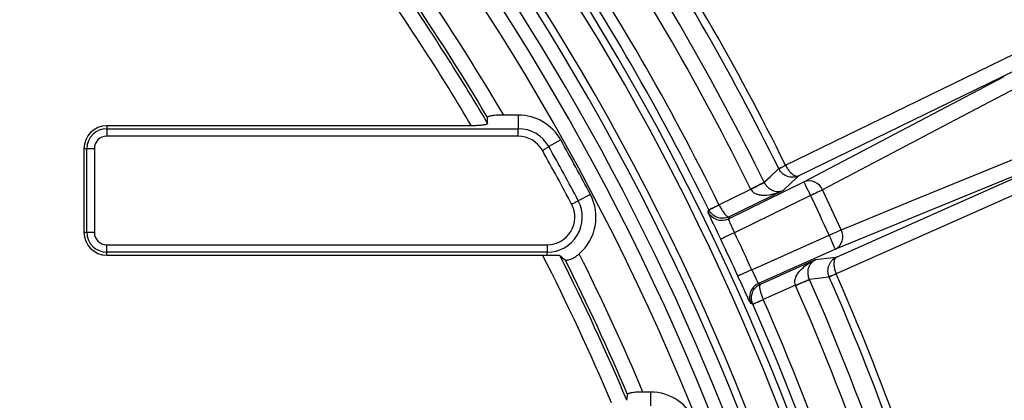
# Model space of a CAD drawing. Units: millimetres. Extents: x -38 to 1288, y -28 to 370.
# Drawn here: x 166 to 192, y 199 to 209 of the extents above; entities that cross this region are included whole.
import ezdxf

# ---------------------------------------------------------------- set-up
doc = ezdxf.new("R2010")
doc.units = ezdxf.units.MM

msp = doc.modelspace()

# ---------------------------------------------------------------- linework, layer by layer
at = {"color": 7, "linetype": 'Continuous', "lineweight": 25}
for p, q in [((185.978919, 204.793789), (195.35495, 209.366782)), ((195.53116, 209.007753), (186.32406, 204.517151)), ((186.462271, 204.359014), (191.728371, 207.127444)), ((187.319708, 202.38197), (196.677923, 206.548513)), ((178.950834, 206.115152), (178.567755, 206.115152)), ((178.950834, 206.115152), (178.950834, 205.756374)), ((196.83969, 206.18275), (187.309772, 201.939757)), ((168.133417, 205.833028), (168.133417, 205.756374)), ((177.720422, 205.833028), (168.133417, 205.833028)), ((168.133417, 205.756374), (168.133417, 205.559413)), ((168.133417, 205.756374), (178.950834, 205.756374)), ((178.950834, 205.559413), (168.133417, 205.559413)), ((178.950834, 205.559413), (178.950834, 205.756374)), ((180.06925, 205.459912), (179.756284, 205.284493)), ((167.533419, 205.233027), (167.610073, 205.233027)), ((167.533419, 205.233027), (167.533419, 203.033029)), ((167.610073, 205.233027), (167.807034, 205.233027)), ((167.610073, 203.033029), (167.610073, 205.233027)), ((167.807034, 205.233027), (167.807034, 203.033029)), ((192.793137, 204.84405), (187.287414, 202.589498)), ((185.800916, 204.703309), (185.799009, 204.707111)), ((184.473991, 203.389262), (186.462271, 204.359014)), ((180.846167, 204.030727), (180.52876, 203.863473)), ((184.228033, 203.757273), (185.061538, 204.1638)), ((185.916102, 204.135625), (184.49167, 203.440882)), ((186.637598, 203.999551), (184.634686, 203.022666)), ((183.960736, 203.621177), (183.958292, 203.626056)), ((184.49167, 203.440882), (184.473991, 203.389262)), ((167.533419, 203.033029), (167.610073, 203.033029)), ((167.610073, 203.033029), (167.807034, 203.033029)), ((185.088962, 202.048473), (187.124741, 202.95486)), ((168.133417, 202.706645), (179.711884, 202.706645)), ((168.133417, 202.509682), (168.133417, 202.706645)), ((179.711884, 202.706645), (179.711884, 202.509682)), ((179.711884, 202.509682), (168.133417, 202.509682)), ((168.133417, 202.433027), (168.133417, 202.509682)), ((168.133417, 202.433027), (179.592079, 202.433027)), ((179.711884, 202.430524), (179.711884, 202.509682)), ((187.287414, 202.589498), (185.266495, 201.689728)), ((185.317409, 201.670094), (186.765218, 202.3147)), ((187.309772, 201.939757), (187.310618, 201.937805)), ((185.266495, 201.689728), (185.317409, 201.670094)), ((186.237496, 201.641955), (185.390312, 201.264764)), ((186.604947, 201.798348), (186.607003, 201.793621)), ((185.116404, 201.142471), (185.114241, 201.14748)), ((182.424921, 198.835151), (182.229495, 198.835151)), ((182.424921, 198.835151), (182.424921, 198.476374))]:
    msp.add_line(p, q, dxfattribs=at)
at = {"color": 7, "linetype": 'Continuous', "lineweight": 25, "flags": 128}
for points in [[(192.215925, 206.918024), (191.861725, 206.731741), (190.444911, 205.986594), (186.950296, 204.148607)], [(179.584467, 205.188189), (179.614764, 205.205171), (179.644138, 205.221634), (179.671699, 205.237083), (179.696614, 205.251046), (179.718113, 205.263101), (179.735559, 205.272876), (179.74841, 205.280079), (179.756284, 205.284493)], [(187.439925, 203.098591), (187.810338, 203.250186), (189.291954, 203.856565), (192.9461, 205.35215)], [(185.799009, 204.707111), (185.804117, 204.709639), (185.815436, 204.715242), (185.83256, 204.723717), (185.85487, 204.734759), (185.881579, 204.747979), (185.911727, 204.762904), (185.944247, 204.778998), (185.977966, 204.79569)], [(185.800916, 204.703309), (185.806006, 204.705896), (185.817266, 204.711618), (185.834301, 204.720275), (185.856491, 204.731558), (185.883057, 204.745062), (185.913044, 204.760303), (185.94538, 204.776742), (185.978919, 204.793789)], [(185.415238, 204.349367), (185.433549, 204.366432), (185.57235, 204.495804), (185.799009, 204.707111)], [(186.32406, 204.517151), (186.136198, 204.34144), (185.916102, 204.135625)], [(185.056931, 204.173012), (185.124445, 204.206242), (185.189545, 204.238285), (185.249913, 204.267998), (185.30339, 204.294316), (185.348064, 204.316305), (185.382348, 204.333179), (185.405004, 204.344331), (185.415238, 204.349367)], [(185.061538, 204.1638), (185.128611, 204.197891), (185.193288, 204.230766), (185.253257, 204.261251), (185.306388, 204.288258), (185.350776, 204.310821), (185.38484, 204.328136), (185.407358, 204.339583), (185.417539, 204.344757)], [(186.637598, 203.999551), (186.603761, 204.068919), (186.571199, 204.135682), (186.541134, 204.197328), (186.514694, 204.251541), (186.492872, 204.296283), (186.476487, 204.329874), (186.466157, 204.351048), (186.462271, 204.359014)], [(186.950296, 204.148607), (186.924058, 204.136099), (186.892915, 204.121254), (186.857402, 204.10433), (186.818135, 204.085608), (186.775774, 204.065417), (186.731046, 204.044096), (186.684728, 204.022016), (186.637598, 203.999551)], [(180.354506, 203.771652), (180.385232, 203.787844), (180.415022, 203.803541), (180.442977, 203.818272), (180.468243, 203.831585), (180.490053, 203.843077), (180.507743, 203.852399), (180.520773, 203.859265), (180.52876, 203.863473)], [(183.958292, 203.626056), (183.964253, 203.628992), (183.980107, 203.636791), (184.005261, 203.649168), (184.038758, 203.665651), (184.079349, 203.685625), (184.125501, 203.708337), (184.175485, 203.732933), (184.227425, 203.758492)], [(183.960736, 203.621177), (183.966666, 203.624199), (183.98242, 203.632219), (184.0074, 203.644939), (184.040672, 203.661878), (184.080982, 203.682403), (184.126818, 203.705739), (184.176457, 203.731011), (184.228033, 203.757273)], [(183.939713, 203.572364), (183.946145, 203.590937), (183.958292, 203.626056)], [(184.634686, 203.022666), (184.565008, 202.989478), (184.497947, 202.957536), (184.436023, 202.928044), (184.381568, 202.902107), (184.336627, 202.8807), (184.302884, 202.864631), (184.281617, 202.854498), (184.273613, 202.850686)], [(187.124741, 202.95486), (187.172246, 202.976523), (187.21894, 202.997814), (187.264019, 203.018372), (187.306714, 203.037845), (187.346298, 203.055893), (187.38209, 203.072216), (187.413478, 203.08653), (187.439925, 203.098591)], [(187.287414, 202.589498), (187.283808, 202.597593), (187.274224, 202.619116), (187.259024, 202.653258), (187.238777, 202.698736), (187.214243, 202.753837), (187.186348, 202.816494), (187.156135, 202.884354), (187.124741, 202.95486)], [(186.765218, 202.3147), (187.064356, 202.351005), (187.319708, 202.38197)], [(185.088962, 202.048473), (185.018748, 202.016427), (184.951174, 201.985587), (184.88878, 201.957111), (184.833908, 201.932068), (184.788621, 201.9114), (184.754622, 201.895882), (184.733188, 201.886101), (184.725124, 201.88242)], [(187.309772, 201.939757), (187.275159, 201.925026), (187.241781, 201.910819), (187.210828, 201.897647), (187.18341, 201.885976), (187.160498, 201.876225), (187.142921, 201.868744), (187.131298, 201.863797), (187.126046, 201.861562)], [(187.310618, 201.937805), (187.276155, 201.922704), (187.242925, 201.90814), (187.212116, 201.894636), (187.184823, 201.882674), (187.162018, 201.872681), (187.144518, 201.865013), (187.132955, 201.859944), (187.127733, 201.857655)], [(186.237496, 201.641955), (186.306721, 201.67142), (186.373478, 201.699831), (186.435384, 201.726179), (186.49022, 201.749517), (186.536038, 201.76902), (186.571199, 201.783983), (186.594445, 201.793878), (186.604947, 201.798348)], [(186.241591, 201.632501), (186.31044, 201.662861), (186.376834, 201.692136), (186.4384, 201.719283), (186.492938, 201.743327), (186.5385, 201.763417), (186.573458, 201.778831), (186.596566, 201.789023), (186.607003, 201.793621)], [(187.127733, 201.857655), (187.091786, 201.853238), (186.903518, 201.8301), (186.607003, 201.793621)], [(185.116404, 201.142471), (185.104817, 201.146902), (185.063332, 201.162754)], [(185.114241, 201.14748), (185.120368, 201.150082), (185.136634, 201.156996), (185.162437, 201.167958), (185.196799, 201.182555), (185.238433, 201.200242), (185.285777, 201.220353), (185.337043, 201.242133), (185.390312, 201.264764)], [(185.116404, 201.142471), (185.122484, 201.145153), (185.138655, 201.152284), (185.164297, 201.163594), (185.198462, 201.17866), (185.239852, 201.196916), (185.286915, 201.217674), (185.337889, 201.240154), (185.390854, 201.263513)]]:
    msp.add_lwpolyline(points, dxfattribs=at)
at = {"color": 7, "linetype": 'Continuous', "lineweight": 25}
msp.add_circle((125.303417, 174.763028), 80, dxfattribs=at)
for centre, radius, start, end in [((125.303417, 174.763028), 79.845185, 11.09654295, 171.88609392), ((125.303417, 174.763028), 79.645673, 11.09654295, 171.88609392), ((125.303417, 174.763028), 65.15343, 14.29071447, 168.96575513), ((125.303417, 174.763028), 64.953461, 14.29071447, 168.96575513), ((125.303417, 174.763028), 64.146539, 11.38846459, 171.24274025), ((125.303417, 174.763028), 63.94657, 11.38846459, 171.24274025), ((125.303417, 174.763028), 63.229915, 11.23815152, 170.85922944), ((125.303417, 174.763028), 62.829915, 11.38251717, 170.62823679), ((125.303417, 174.763028), 67.700527, 26.33446958, 33.66553042), ((125.303417, 174.763028), 66.998375, 26.20587465, 33.79412535), ((125.303417, 174.763028), 67.50085, 26.33446958, 33.66553042), ((125.303417, 174.763028), 66.599021, 26.20587465, 33.79412535), ((125.303417, 174.763028), 65.671725, 26.20098458, 33.79901542), ((125.303417, 174.763028), 65.371771, 26.20098458, 33.79901542), ((125.303417, 174.763028), 60.933468, 30.65719625, 35.00013341), ((125.303417, 174.763028), 61.331945, 30.50657974, 34.79087139), ((125.303417, 174.763028), 61.408036, 30.63090479, 34.63928821), ((125.303417, 174.763028), 61.806514, 30.48165357, 34.61442756), ((178.950832, 204.833028), 1.282123, 29.2711376, 90), ((168.133417, 205.233028), 0.6, 90, 180), ((168.133417, 205.233028), 0.523345, 90, 180), ((168.133417, 205.233028), 0.326384, 90, 180), ((178.950832, 204.833028), 0.923345, 29.2711376, 90), ((178.950832, 204.833028), 0.726384, 29.2711376, 90), ((125.303417, 174.763028), 62.423345, 27.78654267, 29.27113756), ((125.303417, 174.763028), 62.782123, 27.78654267, 29.27113756), ((125.303417, 174.763028), 62.226384, 27.78654267, 29.27113756), ((186.598479, 204.003765), 0.380467, 22.3768448, 110.9774826), ((179.711883, 203.433028), 1.282123, 311.0388601, 27.7865427), ((125.303417, 174.763028), 67.945976, 24.51398909, 25.48601091), ((125.303417, 174.763028), 68.292386, 24.51398909, 25.48601091), ((179.711883, 203.433028), 0.923345, 270, 27.7865427), ((179.711883, 203.433028), 0.726384, 270, 27.7865427), ((184.298736, 203.748922), 0.400088, 206.1867452, 295.9790501), ((168.133417, 203.033028), 0.6, 180, 270), ((168.133417, 203.033028), 0.523345, 180, 270), ((168.133417, 203.033028), 0.326384, 180, 270), ((125.303417, 174.763028), 65.71763, 24.53141786, 25.46858214), ((187.102837, 202.922183), 0.380457, 299.0219629, 27.6244189), ((125.303417, 174.763028), 65.31769, 24.53141786, 25.46858214), ((125.303417, 174.763028), 60.933468, 22.98099875, 27.00716021), ((125.303417, 174.763028), 61.331945, 22.88849507, 26.80600718), ((125.303417, 174.763028), 61.806514, 22.92186752, 26.62956335), ((125.303417, 174.763028), 61.408036, 23.01389546, 26.654424), ((125.303417, 174.763028), 67.700527, 16.02646555, 23.66553042), ((185.429361, 201.324275), 0.400101, 114.0204015, 137.9479144), ((125.303417, 174.763028), 66.998375, 14.20554203, 23.79412535), ((125.303417, 174.763028), 67.50085, 16.02646555, 23.66553042), ((125.303417, 174.763028), 66.599021, 14.20554203, 23.79412535), ((125.303417, 174.763028), 65.371771, 14.43507829, 23.79901542), ((125.303417, 174.763028), 65.671725, 14.43507829, 23.79901542), ((182.424919, 197.553028), 1.282123, 21.7507198, 90)]:
    msp.add_arc(centre, radius, start, end, dxfattribs=at)
at = {"color": 8, "linetype": 'Continuous', "lineweight": 25}
for centre, radius, start, end in [((125.303417, 174.763028), 63.58, 10.88435755, 83.16466115), ((185.429384, 201.324289), 0.400109, 137.9516324, 203.8113789)]:
    msp.add_arc(centre, radius, start, end, dxfattribs=at)
at = {"color": 7, "linetype": 'Continuous', "lineweight": 25}
for centre, major_axis, start_param, end_param in [((125.303417, 204.964638), (0, 60.869128), 4.727713829, 4.730233613), ((125.303417, 207.342212), (0, 65.660955), 4.579118285, 4.581474383)]:
    msp.add_ellipse(centre, major_axis=major_axis, ratio=0.868223754, start_param=start_param, end_param=end_param, dxfattribs=at)
for points, knots in [([(178.567755, 206.115152), (178.512792, 206.114301), (178.402577, 206.112593), (178.261528, 206.098458), (178.172103, 206.078428), (178.144627, 206.061508), (178.143303, 206.052633), (178.143024, 206.050767)], [0, 0, 0, 0, 0.262704255, 0.526781843, 0.754582508, 0.948394631, 1, 1, 1, 1]), ([(178.145236, 205.897413), (178.14157, 205.890694), (178.134237, 205.877256), (178.074595, 205.859334), (177.985147, 205.845198), (177.864051, 205.835049), (177.77088, 205.833738), (177.720422, 205.833028)], [0, 0, 0, 0, 0.184563213, 0.369135227, 0.555142999, 0.759075597, 1, 1, 1, 1]), ([(185.978919, 204.793789), (185.99631, 204.761916), (186.030291, 204.699638), (186.09739, 204.614394), (186.177542, 204.541459), (186.23496, 204.515651), (186.273819, 204.50909), (186.290002, 204.508491), (186.306428, 204.511188), (186.314664, 204.513543), (186.318996, 204.515067), (186.321316, 204.515987), (186.322538, 204.516488), (186.323113, 204.516744), (186.323562, 204.516922), (186.323826, 204.517043), (186.32406, 204.517151)], [0, 0, 0, 0, 0.166140877, 0.324632059, 0.532621227, 0.784811101, 0.795622291, 0.891699545, 0.941397374, 0.968105265, 0.982614971, 0.990517787, 0.99482501, 0.996880556, 0.997224283, 1, 1, 1, 1]), ([(186.32406, 204.517151), (186.32358, 204.516923), (186.32304, 204.516666), (186.32214, 204.516246), (186.320977, 204.515697), (186.318493, 204.51455), (186.313821, 204.512441), (186.305168, 204.508714), (186.288938, 204.50232), (186.257524, 204.491994), (186.227067, 204.485591), (186.158008, 204.477041), (186.062702, 204.483879), (185.945614, 204.537243), (185.856919, 204.611512), (185.819875, 204.672233), (185.800916, 204.703309)], [0, 0, 0, 0, 0.002779935, 0.003124001, 0.005191183, 0.009509218, 0.01744188, 0.031987646, 0.058773677, 0.108539416, 0.204364851, 0.219589788, 0.467411494, 0.675390577, 0.833867835, 1, 1, 1, 1]), ([(185.417539, 204.344757), (185.429261, 204.324069), (185.447977, 204.29104), (185.494142, 204.233627), (185.568126, 204.167987), (185.684415, 204.112969), (185.805919, 204.101347), (185.88332, 204.121211), (185.915776, 204.135482), (185.916102, 204.135625)], [0, 0, 0, 0, 0.070453558, 0.112480699, 0.239228473, 0.442841098, 0.746833562, 0.997459127, 1, 1, 1, 1]), ([(185.06154, 204.163799), (185.071565, 204.144857), (185.084116, 204.128017), (185.113471, 204.097875), (185.130143, 204.084819), (185.182174, 204.051999), (185.219542, 204.037907), (185.295959, 204.018531), (185.334164, 204.013565), (185.410569, 204.009466), (185.44892, 204.010445), (185.561978, 204.019983), (185.635371, 204.034891), (185.779238, 204.076747), (185.848846, 204.103587), (185.916103, 204.135625)], [0, 0, 0, 0, 0.0625, 0.0625, 0.125, 0.125, 0.25, 0.25, 0.375, 0.375, 0.5, 0.5, 0.75, 0.75, 1, 1, 1, 1]), ([(184.228033, 203.757273), (184.244476, 203.725473), (184.27638, 203.663775), (184.33267, 203.574716), (184.396338, 203.491588), (184.454145, 203.441677), (184.48222, 203.437166), (184.491535, 203.440829), (184.49167, 203.440882)], [0, 0, 0, 0, 0.170429792, 0.330665031, 0.53881294, 0.798587723, 0.997083418, 1, 1, 1, 1]), ([(184.273613, 202.850686), (184.250426, 202.899411), (184.188924, 203.028651), (184.09437, 203.228337), (184.007547, 203.41394), (183.949174, 203.542476), (183.942868, 203.562397), (183.939713, 203.572364)], [0, 0, 0, 0, 0.131098741, 0.347733042, 0.56476483, 0.782239767, 1, 1, 1, 1]), ([(184.49167, 203.440882), (184.491138, 203.440628), (184.45437, 203.423033), (184.363526, 203.395511), (184.223655, 203.403672), (184.103505, 203.458037), (184.015787, 203.531095), (183.979459, 203.590539), (183.960736, 203.621177)], [0, 0, 0, 0, 0.0029157072, 0.201411052, 0.4611853181, 0.6693353455, 0.8295728472, 1, 1, 1, 1]), ([(184.473991, 203.389262), (184.474894, 203.38391), (184.476698, 203.373206), (184.504361, 203.307639), (184.546561, 203.213529), (184.59295, 203.112573), (184.623255, 203.04729), (184.634686, 203.022666)], [0, 0, 0, 0, 0.217168944, 0.434315373, 0.651430979, 0.86852752, 1, 1, 1, 1]), ([(179.711883, 202.430525), (179.753815, 202.428759), (179.793591, 202.428707), (179.868373, 202.430142), (179.902539, 202.431608), (179.961344, 202.433403), (179.986336, 202.433691), (180.024172, 202.430775), (180.037589, 202.427525), (180.044543, 202.421965)], [0, 0, 0, 0, 0.25, 0.25, 0.5, 0.5, 0.75, 0.75, 1, 1, 1, 1]), ([(180.185531, 202.311178), (180.193437, 202.305062), (180.209434, 202.302679), (180.244366, 202.30587), (180.257585, 202.308061), (180.287001, 202.314982), (180.303406, 202.319786), (180.338189, 202.332131), (180.356481, 202.339617), (180.394702, 202.357562), (180.414849, 202.368168), (180.47488, 202.403608), (180.515626, 202.432837), (180.553687, 202.465968)], [0, 0, 0, 0, 0.25, 0.25, 0.375, 0.375, 0.5, 0.5, 0.625, 0.625, 0.75, 0.75, 1, 1, 1, 1]), ([(186.237496, 201.641955), (186.229429, 201.66181), (186.224596, 201.68225), (186.220375, 201.724111), (186.221091, 201.745275), (186.229393, 201.80623), (186.242618, 201.843914), (186.276896, 201.914907), (186.297649, 201.947366), (186.343621, 202.008531), (186.369023, 202.03728), (186.449002, 202.117757), (186.507598, 202.164396), (186.632139, 202.247701), (186.697442, 202.283771), (186.765217, 202.314699)], [0, 0, 0, 0, 0.0625, 0.0625, 0.125, 0.125, 0.25, 0.25, 0.375, 0.375, 0.5, 0.5, 0.75, 0.75, 1, 1, 1, 1]), ([(186.604948, 201.798348), (186.596537, 201.818057), (186.589809, 201.83769), (186.579184, 201.876826), (186.575397, 201.896073), (186.567957, 201.950328), (186.567855, 201.982339), (186.572867, 202.040877), (186.577983, 202.06668), (186.591438, 202.114005), (186.599871, 202.135532), (186.628409, 202.194115), (186.651754, 202.225751), (186.7045, 202.278499), (186.733663, 202.299187), (186.765217, 202.314699)], [0, 0, 0, 0, 0.0625, 0.0625, 0.125, 0.125, 0.25, 0.25, 0.375, 0.375, 0.5, 0.5, 0.75, 0.75, 1, 1, 1, 1]), ([(187.126047, 201.861562), (187.115282, 201.886888), (187.107207, 201.912862), (187.096222, 201.966053), (187.093387, 201.993269), (187.093039, 202.046703), (187.095527, 202.073461), (187.105311, 202.124727), (187.112556, 202.149371), (187.131519, 202.19678), (187.143239, 202.219388), (187.169983, 202.260968), (187.185105, 202.280195), (187.235612, 202.33328), (187.276214, 202.362108), (187.319709, 202.381969)], [0, 0, 0, 0, 0.125, 0.125, 0.25, 0.25, 0.375, 0.375, 0.5, 0.5, 0.625, 0.625, 0.75, 0.75, 1, 1, 1, 1]), ([(187.319708, 202.38197), (187.319482, 202.381853), (187.319228, 202.381722), (187.318779, 202.381514), (187.318243, 202.381225), (187.317041, 202.38062), (187.314864, 202.379427), (187.310902, 202.377098), (187.303808, 202.372292), (187.29119, 202.361454), (187.281235, 202.34867), (187.261311, 202.314663), (187.244148, 202.254115), (187.2485, 202.145823), (187.270676, 202.039632), (187.296537, 201.973568), (187.309772, 201.939757)], [0, 0, 0, 0, 0.002774263, 0.003119563, 0.005170083, 0.009481638, 0.017384916, 0.031892686, 0.058602636, 0.1082969, 0.204376946, 0.215188635, 0.467374536, 0.67536713, 0.83385815, 1, 1, 1, 1]), ([(185.088962, 202.048473), (185.108057, 202.007746), (185.146248, 201.92629), (185.19782, 201.81804), (185.237841, 201.736809), (185.260228, 201.695429), (185.264778, 201.69129), (185.266495, 201.689728)], [0, 0, 0, 0, 0.217081101, 0.43416975, 0.651278946, 0.868416472, 1, 1, 1, 1]), ([(185.063332, 201.162754), (185.060763, 201.166234), (185.053955, 201.175453), (185.01277, 201.259052), (184.936424, 201.421866), (184.836678, 201.638327), (184.762293, 201.80109), (184.725124, 201.88242)], [0, 0, 0, 0, 0.131957031, 0.349553418, 0.566750602, 0.783511825, 1, 1, 1, 1]), ([(185.114241, 201.14748), (185.102807, 201.181517), (185.080622, 201.247556), (185.081032, 201.361712), (185.116621, 201.488703), (185.200294, 201.601069), (185.279735, 201.653029), (185.31687, 201.66985), (185.317409, 201.670094)], [0, 0, 0, 0, 0.170426393, 0.330660676, 0.538810722, 0.79858628, 0.997078736, 1, 1, 1, 1]), ([(185.317409, 201.670094), (185.31728, 201.670024), (185.308356, 201.665185), (185.293966, 201.640873), (185.294948, 201.564462), (185.317723, 201.462265), (185.349763, 201.361897), (185.376521, 201.2978), (185.390312, 201.264764)], [0, 0, 0, 0, 0.002919031, 0.201413661, 0.461189922, 0.669337345, 0.829574092, 1, 1, 1, 1]), ([(182.229493, 198.835152), (182.178237, 198.835152), (182.128135, 198.833714), (182.031713, 198.827738), (181.987616, 198.823326), (181.93003, 198.814526), (181.912815, 198.811308), (181.882355, 198.8043), (181.868984, 198.800457), (181.847433, 198.79245), (181.839178, 198.788296), (181.827683, 198.779684), (181.824502, 198.775228), (181.823992, 198.770768)], [0, 0, 0, 0, 0.25, 0.25, 0.5, 0.5, 0.625, 0.625, 0.75, 0.75, 0.875, 0.875, 1, 1, 1, 1])]:
    msp.add_open_spline(points, degree=3, knots=knots, dxfattribs=at)
for points in [[(185.977964, 204.795689), (185.978279, 204.795054), (185.978597, 204.79442), (185.978918, 204.793788)], [(185.415237, 204.349367), (185.415994, 204.347825), (185.416761, 204.346288), (185.417538, 204.344757)], [(185.06154, 204.163799), (185.059984, 204.166861), (185.058448, 204.169932), (185.056931, 204.173013)], [(184.227424, 203.758492), (184.227625, 203.758084), (184.227828, 203.757678), (184.228034, 203.757273)], [(179.592077, 202.433028), (179.632591, 202.433028), (179.672518, 202.432182), (179.711883, 202.430525)], [(180.044543, 202.421965), (180.092182, 202.383872), (180.139097, 202.347104), (180.185531, 202.311178)], [(186.241591, 201.632502), (186.240205, 201.635644), (186.23884, 201.638795), (186.237496, 201.641955)], [(187.127732, 201.857656), (187.127164, 201.858955), (187.126602, 201.860257), (187.126047, 201.861562)], [(185.390311, 201.264764), (185.390488, 201.264345), (185.390669, 201.263928), (185.390853, 201.263512)]]:
    msp.add_open_spline(points, degree=3, dxfattribs=at)

doc.saveas('drawing.dxf')
